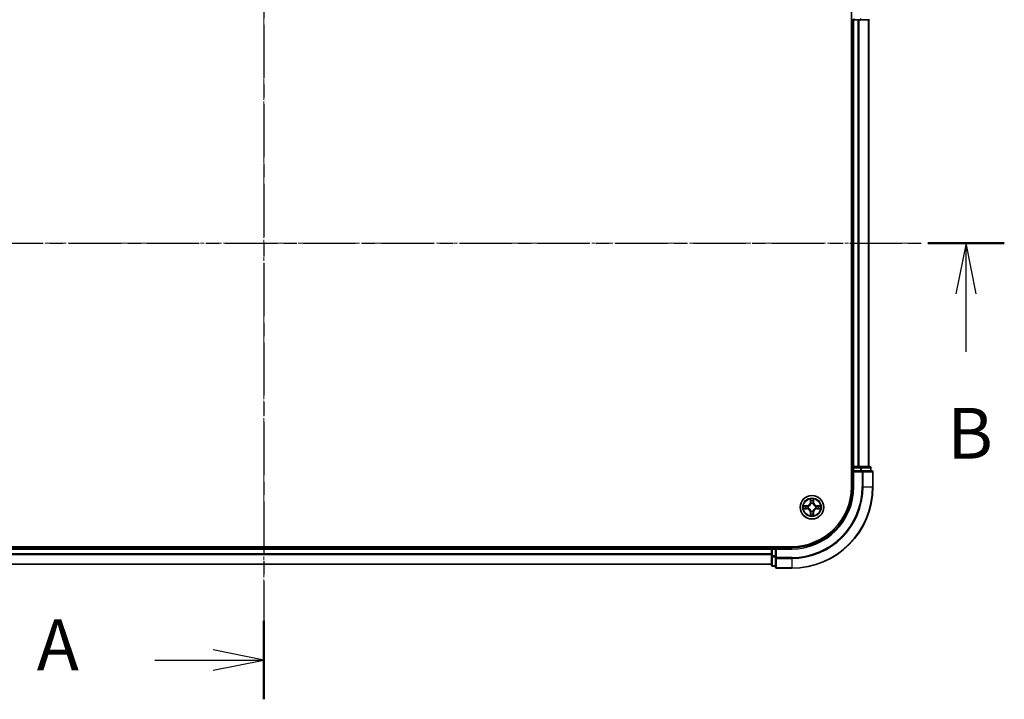
# Model space of a CAD drawing. Units: millimetres. Extents: x 0 to 6371, y 0 to 1405.
# Drawn here: x 1073 to 1315, y 719 to 886 of the extents above; entities that cross this region are included whole.
import ezdxf

# ---------------------------------------------------------------- set-up
doc = ezdxf.new("R2010")
doc.units = ezdxf.units.MM
doc.header["$LTSCALE"] = 0.666667
doc.linetypes.add('CHAIN', pattern=[0.3543, 0.2362, -0.0295, 0.0591, -0.0295])
for name, color, linetype, lineweight in [('Centerline (ISO)', 131, 'Continuous', 18), ('Section Line (ISO)', 7, 'CHAIN', 25), ('Visible (ISO)', 7, 'Continuous', 35), ('Visible Narrow (ISO)', 7, 'Continuous', 25)]:
    doc.layers.add(name, color=color, linetype=linetype, lineweight=lineweight)
doc.styles.add('Note Text (TK)', font='MS PGothic.ttf')

# ---------------------------------------------------------------- blocks, each defined once
blk = doc.blocks.new('2dTransSection18')
at = {"layer": 'Section Line (ISO)', "linetype": 'CHAIN', "ltscale": 16.559242}
blk.add_line((186.989, 196.756), (186.989, 151.821), dxfattribs=at)
at = {"layer": 'Section Line (ISO)', "linetype": 'Continuous', "lineweight": 50}
for p, q in [((186.989, 196.756), (186.989, 192.889)), ((186.989, 155.688), (186.989, 151.821))]:
    blk.add_line(p, q, dxfattribs=at)
at = {"layer": 'Section Line (ISO)', "linetype": 'Continuous'}
for p, q in [((186.989, 194.823), (184.489, 195.323)), ((181.628, 194.823), (184.489, 194.823)), ((184.489, 194.823), (186.989, 194.823)), ((184.489, 194.323), (186.989, 194.823)), ((186.989, 153.754), (184.489, 154.254)), ((181.628, 153.754), (184.489, 153.754)), ((184.489, 153.754), (186.989, 153.754)), ((184.489, 153.254), (186.989, 153.754))]:
    blk.add_line(p, q, dxfattribs=at)
at = {"layer": 'Section Line (ISO)', "char_height": 2.5, "attachment_point": 7, "style": 'Note Text (TK)'}
for insert in [(175.807, 193.536), (175.807, 152.468)]:
    blk.add_mtext('A', dxfattribs=dict(at, insert=insert))
blk = doc.blocks.new('2dTransSection19')
at = {"layer": 'Section Line (ISO)', "linetype": 'CHAIN', "ltscale": 16.275843}
blk.add_line((150.496, 174.273), (223.461, 174.273), dxfattribs=at)
at = {"layer": 'Section Line (ISO)', "linetype": 'Continuous', "lineweight": 50}
blk.add_line((219.695, 174.273), (223.461, 174.273), dxfattribs=at)
at = {"layer": 'Section Line (ISO)', "linetype": 'Continuous'}
for p, q in [((221.578, 174.273), (221.078, 171.773)), ((221.578, 171.773), (221.578, 174.273)), ((222.078, 171.773), (221.578, 174.273)), ((221.578, 168.93), (221.578, 171.773))]:
    blk.add_line(p, q, dxfattribs=at)
at = {"layer": 'Section Line (ISO)', "insert": (220.658, 162.886), "char_height": 2.5, "attachment_point": 7, "style": 'Note Text (TK)'}
blk.add_mtext('B', dxfattribs=at)

msp = doc.modelspace()

# ---------------------------------------------------------------- linework, layer by layer
at = {"layer": 'Centerline (ISO)', "linetype": 'CHAIN', "ltscale": 23.990969}
for p, q in [((1133.1098, 922.8636), (1133.1098, 739.8636)), ((971.6098, 831.3636), (1294.6098, 831.3636))]:
    msp.add_line(p, q, dxfattribs=at)
at = {"layer": 'Visible (ISO)'}
for p, q in [((1277.8098, 891.3636), (1277.8098, 771.3636)), ((1277.8098, 886.3636), (1278.1098, 886.3636)), ((1278.4098, 886.3636), (1278.1098, 886.3636)), ((1278.1098, 776.3636), (1278.1098, 886.3636)), ((1278.4098, 886.3636), (1279.4693, 886.3636)), ((1279.6929, 886.3636), (1279.4693, 886.3636)), ((1279.6929, 886.3636), (1280.0685, 886.3636)), ((1280.0685, 886.3636), (1282.3098, 886.3636)), ((1282.1098, 776.3636), (1282.1098, 886.3636)), ((1278.1098, 776.3636), (1277.8098, 776.3636)), ((1278.1098, 776.3636), (1278.4098, 776.3636)), ((1278.1098, 776.0636), (1278.1098, 775.3636)), ((1279.4693, 776.3636), (1278.4098, 776.3636)), ((1279.4693, 776.3636), (1279.6929, 776.3636)), ((1280.0685, 776.3636), (1279.6929, 776.3636)), ((1282.3098, 776.3636), (1280.0685, 776.3636)), ((1282.6098, 775.3636), (1282.6098, 776.0636)), ((1278.1098, 775.3636), (1278.1098, 771.3636)), ((1278.1098, 775.3636), (1278.4098, 775.0636)), ((1278.4098, 775.3636), (1278.1098, 775.3636)), ((1278.4098, 775.3636), (1280.0685, 775.3636)), ((1280.4693, 775.3636), (1280.0685, 775.3636)), ((1282.8098, 775.3636), (1280.4693, 775.3636)), ((1283.1098, 771.3636), (1283.1098, 775.0636)), ((1263.1098, 756.6636), (1003.1098, 756.6636)), ((1258.1098, 756.6636), (1258.1098, 756.3636)), ((1008.1098, 756.3636), (1258.1098, 756.3636)), ((1258.1098, 756.0636), (1258.1098, 756.3636)), ((1258.1098, 756.0636), (1258.1098, 755.0041)), ((1258.1098, 754.7805), (1258.1098, 755.0041)), ((1258.1098, 754.7805), (1258.1098, 754.405)), ((1258.1098, 754.405), (1258.1098, 752.1636)), ((1259.1098, 756.3636), (1258.4098, 756.3636)), ((1259.4098, 756.0636), (1259.1098, 756.3636)), ((1263.1098, 756.3636), (1259.1098, 756.3636)), ((1259.1098, 756.3636), (1259.1098, 756.0636)), ((1259.1098, 754.405), (1259.1098, 756.0636)), ((1259.1098, 754.405), (1259.1098, 754.0041)), ((1008.1098, 752.3636), (1258.1098, 752.3636)), ((1258.4098, 751.8636), (1259.1098, 751.8636)), ((1259.1098, 754.0041), (1259.1098, 751.6636)), ((1259.4098, 751.3636), (1263.1098, 751.3636))]:
    msp.add_line(p, q, dxfattribs=at)
msp.add_circle((1268.1098, 766.3636), 2.9, dxfattribs=at)
for centre, radius, start, end in [((1278.4098, 776.0636), 0.3, 90, 180), ((1282.3098, 776.0636), 0.3, 0, 90), ((1282.8098, 775.0636), 0.3, 0, 90), ((1263.1098, 771.3636), 15, 270, 0), ((1263.1098, 771.3636), 20, 270, 0), ((1263.1098, 771.3636), 14.7, 270, 0), ((1268.1098, 766.3636), 1.2295, 169.186733, 169.187283), ((1268.1098, 766.3636), 1.2295, 167.061604, 167.063405), ((1268.1098, 766.3636), 1.2295, 102.936595, 102.938396), ((1268.1098, 766.3636), 1.2295, 100.812717, 100.813267), ((1268.1098, 766.3636), 1.2295, 79.186733, 79.187283), ((1268.1098, 766.3636), 1.2295, 77.061604, 77.063405), ((1268.1098, 766.3636), 1.2295, 12.936595, 12.938396), ((1268.1098, 766.3636), 1.2295, 10.812717, 10.813267), ((1268.1098, 766.3636), 1.2295, 190.812717, 190.813267), ((1268.1098, 766.3636), 1.2295, 192.936595, 192.938396), ((1268.1098, 766.3636), 1.2295, 257.061604, 257.063405), ((1268.1098, 766.3636), 1.2295, 259.186733, 259.187283), ((1268.1098, 766.3636), 1.2295, 280.812717, 280.813267), ((1268.1098, 766.3636), 1.2295, 282.936595, 282.938396), ((1268.1098, 766.3636), 1.2295, 347.061604, 347.063405), ((1268.1098, 766.3636), 1.2295, 349.186733, 349.187283), ((1258.4098, 756.0636), 0.3, 90, 180), ((1258.4098, 752.1636), 0.3, 180, 270), ((1259.4098, 751.6636), 0.3, 180, 270)]:
    msp.add_arc(centre, radius, start, end, dxfattribs=at)
for points, knots in [([(1266.0923, 766.753), (1266.0916, 766.7531), (1266.0909, 766.7533), (1266.0892, 766.7536), (1266.0882, 766.7539), (1266.0871, 766.7541)], [-0.000230599076, -0.000230599076, -0.000230599076, -0.000230599076, 0, 0, 0.000338329447, 0.000338329447, 0.000338329447, 0.000338329447]), ([(1266.0871, 766.7541), (1266.0881, 766.7536), (1266.089, 766.7532), (1266.0906, 766.7525), (1266.0913, 766.7522), (1266.0919, 766.7519)], [-0.000338329447, -0.000338329447, -0.000338329447, -0.000338329447, 0, 0, 0.000241517914, 0.000241517914, 0.000241517914, 0.000241517914]), ([(1267.8093, 768.1223), (1267.8073, 768.2037), (1267.7613, 768.2949), (1267.7203, 768.3845), (1267.7198, 768.3854), (1267.7194, 768.3864)], [0, 0, 0, 0, 0.0320559737, 0.0320559737, 0.0323943032, 0.0323943032, 0.0323943032, 0.0323943032]), ([(1267.7194, 768.3864), (1267.7196, 768.3853), (1267.7198, 768.3843), (1267.722, 768.3739), (1267.724, 768.3645), (1267.726, 768.355)], [-0.03239430317, -0.03239430317, -0.03239430317, -0.03239430317, -0.03205597372, -0.03205597372, -0.02897275834, -0.02897275834, -0.02897275834, -0.02897275834]), ([(1268.5003, 768.3864), (1268.4999, 768.3854), (1268.4994, 768.3845), (1268.4987, 768.3829), (1268.4984, 768.3822), (1268.4981, 768.3815)], [-0.000338329447, -0.000338329447, -0.000338329447, -0.000338329447, 0, 0, 0.000241517914, 0.000241517914, 0.000241517914, 0.000241517914]), ([(1268.4992, 768.3812), (1268.4994, 768.3819), (1268.4995, 768.3826), (1268.4999, 768.3843), (1268.5001, 768.3853), (1268.5003, 768.3864)], [-0.000230599076, -0.000230599076, -0.000230599076, -0.000230599076, 0, 0, 0.000338329447, 0.000338329447, 0.000338329447, 0.000338329447]), ([(1269.8686, 766.6642), (1269.9499, 766.6662), (1270.0411, 766.7122), (1270.1307, 766.7532), (1270.1316, 766.7536), (1270.1326, 766.7541)], [0, 0, 0, 0, 0.0320559737, 0.0320559737, 0.0323943032, 0.0323943032, 0.0323943032, 0.0323943032]), ([(1270.1326, 766.7541), (1270.1315, 766.7539), (1270.1305, 766.7536), (1270.1201, 766.7515), (1270.1107, 766.7495), (1270.1013, 766.7475)], [-0.03239430317, -0.03239430317, -0.03239430317, -0.03239430317, -0.03205597372, -0.03205597372, -0.02897275834, -0.02897275834, -0.02897275834, -0.02897275834]), ([(1266.3511, 766.0631), (1266.2698, 766.0611), (1266.1786, 766.0151), (1266.089, 765.9741), (1266.0881, 765.9736), (1266.0871, 765.9732)], [0, 0, 0, 0, 0.0320559737, 0.0320559737, 0.0323943032, 0.0323943032, 0.0323943032, 0.0323943032]), ([(1266.0871, 765.9732), (1266.0882, 765.9734), (1266.0892, 765.9736), (1266.0996, 765.9758), (1266.109, 765.9778), (1266.1184, 765.9798)], [-0.03239430317, -0.03239430317, -0.03239430317, -0.03239430317, -0.03205597372, -0.03205597372, -0.02897275834, -0.02897275834, -0.02897275834, -0.02897275834]), ([(1267.7205, 764.3461), (1267.7203, 764.3454), (1267.7202, 764.3447), (1267.7198, 764.343), (1267.7196, 764.3419), (1267.7194, 764.3409)], [-0.000230599076, -0.000230599076, -0.000230599076, -0.000230599076, 0, 0, 0.000338329447, 0.000338329447, 0.000338329447, 0.000338329447]), ([(1267.7194, 764.3409), (1267.7198, 764.3418), (1267.7203, 764.3428), (1267.721, 764.3444), (1267.7213, 764.3451), (1267.7216, 764.3457)], [-0.000338329447, -0.000338329447, -0.000338329447, -0.000338329447, 0, 0, 0.000241517914, 0.000241517914, 0.000241517914, 0.000241517914]), ([(1268.4104, 764.6049), (1268.4124, 764.5236), (1268.4584, 764.4324), (1268.4994, 764.3428), (1268.4999, 764.3418), (1268.5003, 764.3409)], [0, 0, 0, 0, 0.0320559737, 0.0320559737, 0.0323943032, 0.0323943032, 0.0323943032, 0.0323943032]), ([(1268.5003, 764.3409), (1268.5001, 764.3419), (1268.4999, 764.343), (1268.4977, 764.3534), (1268.4957, 764.3628), (1268.4937, 764.3722)], [-0.03239430317, -0.03239430317, -0.03239430317, -0.03239430317, -0.03205597372, -0.03205597372, -0.02897275834, -0.02897275834, -0.02897275834, -0.02897275834]), ([(1270.1274, 765.9743), (1270.1281, 765.9741), (1270.1288, 765.974), (1270.1305, 765.9736), (1270.1315, 765.9734), (1270.1326, 765.9732)], [-0.000230599076, -0.000230599076, -0.000230599076, -0.000230599076, 0, 0, 0.000338329447, 0.000338329447, 0.000338329447, 0.000338329447]), ([(1270.1326, 765.9732), (1270.1316, 765.9736), (1270.1307, 765.9741), (1270.1291, 765.9748), (1270.1284, 765.9751), (1270.1278, 765.9754)], [-0.000338329447, -0.000338329447, -0.000338329447, -0.000338329447, 0, 0, 0.000241517914, 0.000241517914, 0.000241517914, 0.000241517914])]:
    msp.add_open_spline(points, degree=3, knots=knots, dxfattribs=at)
for points in [[(1267.726, 768.355), (1267.7446, 768.2665), (1267.7632, 768.1767), (1267.7642, 768.096)], [(1270.1013, 766.7475), (1270.0127, 766.7289), (1269.9229, 766.7102), (1269.8422, 766.7093)], [(1266.1184, 765.9798), (1266.207, 765.9984), (1266.2968, 766.017), (1266.3775, 766.0179)], [(1268.4937, 764.3722), (1268.4751, 764.4608), (1268.4565, 764.5506), (1268.4555, 764.6312)]]:
    msp.add_open_spline(points, degree=3, dxfattribs=at)
at = {"layer": 'Visible Narrow (ISO)'}
for p, q in [((1278.4098, 886.6636), (1278.4098, 886.3636)), ((1278.4098, 776.3636), (1278.4098, 886.3636)), ((1279.4693, 776.3636), (1279.4693, 886.3636)), ((1279.6998, 776.3636), (1279.6998, 886.3636)), ((1280.0685, 886.6636), (1280.0685, 886.3636)), ((1282.0403, 776.3636), (1282.0403, 886.3636)), ((1277.8098, 776.0636), (1278.1098, 776.0636)), ((1278.4098, 776.0636), (1278.1098, 776.0636)), ((1278.4098, 776.3636), (1278.4098, 776.0636)), ((1278.4098, 775.3636), (1278.4098, 776.0636)), ((1278.4098, 776.0636), (1280.0685, 776.0636)), ((1280.0685, 776.3636), (1280.0685, 776.0636)), ((1280.2989, 776.0636), (1280.0685, 776.0636)), ((1280.0685, 776.0636), (1280.0685, 775.3636)), ((1280.2989, 776.0636), (1282.5403, 776.0636)), ((1280.2989, 775.3636), (1280.2989, 776.0636)), ((1282.6098, 776.0636), (1282.5403, 776.0636)), ((1282.5403, 776.0636), (1282.5403, 775.3636)), ((1278.4098, 771.3636), (1278.4098, 775.0636)), ((1278.4098, 775.0636), (1280.4693, 775.0636)), ((1280.4693, 775.3636), (1280.4693, 775.0636)), ((1280.4693, 775.0636), (1280.4693, 771.3636)), ((1280.6998, 775.0636), (1280.4693, 775.0636)), ((1280.6998, 775.0636), (1283.0403, 775.0636)), ((1280.6998, 771.3636), (1280.6998, 775.0636)), ((1283.1098, 775.0636), (1283.0403, 775.0636)), ((1283.0403, 775.0636), (1283.0403, 771.3636)), ((1278.4098, 771.3636), (1278.1098, 771.3636)), ((1280.6998, 771.3636), (1280.4693, 771.3636)), ((1280.6998, 771.3636), (1283.0403, 771.3636)), ((1283.0403, 771.3636), (1283.1098, 771.3636)), ((1266.8666, 766.7677), (1266.0871, 766.7541)), ((1266.3775, 766.7093), (1266.8675, 766.7179)), ((1266.8688, 766.6453), (1266.5669, 766.6939)), ((1266.8675, 766.7179), (1266.8666, 766.7677)), ((1266.8675, 766.7179), (1266.8688, 766.6453)), ((1267.1729, 766.6102), (1267.1936, 766.6047)), ((1267.7194, 768.3864), (1267.7058, 767.6068)), ((1267.7556, 767.606), (1267.7058, 767.6068)), ((1267.7556, 767.606), (1267.7642, 768.096)), ((1267.7556, 767.606), (1267.8282, 767.6047)), ((1267.7796, 767.9066), (1267.8282, 767.6047)), ((1267.8687, 767.2799), (1267.8633, 767.3005)), ((1268.3564, 767.3005), (1268.3509, 767.2799)), ((1268.3915, 767.6047), (1268.4401, 767.9066)), ((1268.4641, 767.606), (1268.3915, 767.6047)), ((1268.4555, 768.096), (1268.4641, 767.606)), ((1268.4641, 767.606), (1268.5139, 767.6068)), ((1268.5139, 767.6068), (1268.5003, 768.3864)), ((1269.0261, 766.6047), (1269.0468, 766.6102)), ((1269.3522, 766.7179), (1269.3509, 766.6453)), ((1269.6528, 766.6939), (1269.3509, 766.6453)), ((1269.3522, 766.7179), (1269.353, 766.7677)), ((1269.3522, 766.7179), (1269.8422, 766.7093)), ((1270.1326, 766.7541), (1269.353, 766.7677)), ((1266.0871, 765.9732), (1266.8666, 765.9596)), ((1266.8675, 766.0094), (1266.3775, 766.0179)), ((1266.5669, 766.0334), (1266.8688, 766.082)), ((1266.8675, 766.0094), (1266.8666, 765.9596)), ((1266.8675, 766.0094), (1266.8688, 766.082)), ((1267.1936, 766.1225), (1267.1729, 766.1171)), ((1267.7556, 765.1213), (1267.7058, 765.1204)), ((1267.7058, 765.1204), (1267.7194, 764.3409)), ((1267.7556, 765.1213), (1267.8282, 765.1226)), ((1267.7642, 764.6312), (1267.7556, 765.1213)), ((1267.8282, 765.1226), (1267.7796, 764.8207)), ((1267.8633, 765.4267), (1267.8687, 765.4473)), ((1268.3509, 765.4473), (1268.3564, 765.4267)), ((1268.4401, 764.8207), (1268.3915, 765.1226)), ((1268.4641, 765.1213), (1268.3915, 765.1226)), ((1268.4641, 765.1213), (1268.4555, 764.6312)), ((1268.4641, 765.1213), (1268.5139, 765.1204)), ((1268.5003, 764.3409), (1268.5139, 765.1204)), ((1269.0468, 766.1171), (1269.0261, 766.1225)), ((1269.3509, 766.082), (1269.6528, 766.0334)), ((1269.3522, 766.0094), (1269.3509, 766.082)), ((1269.8422, 766.0179), (1269.3522, 766.0094)), ((1269.3522, 766.0094), (1269.353, 765.9596)), ((1269.353, 765.9596), (1270.1326, 765.9732)), ((1258.4098, 756.3636), (1258.4098, 756.6636)), ((1008.1098, 756.0636), (1258.1098, 756.0636)), ((1008.1098, 755.0041), (1258.1098, 755.0041)), ((1008.1098, 754.7737), (1258.1098, 754.7737)), ((1258.4098, 756.0636), (1258.1098, 756.0636)), ((1258.4098, 754.405), (1258.1098, 754.405)), ((1258.4098, 756.3636), (1258.4098, 756.0636)), ((1258.4098, 756.0636), (1259.1098, 756.0636)), ((1258.4098, 754.405), (1258.4098, 756.0636)), ((1259.1098, 754.405), (1258.4098, 754.405)), ((1258.4098, 754.405), (1258.4098, 754.1745)), ((1258.4098, 751.9332), (1258.4098, 754.1745)), ((1258.4098, 754.1745), (1259.1098, 754.1745)), ((1259.4098, 756.0636), (1263.1098, 756.0636)), ((1259.4098, 754.0041), (1259.4098, 756.0636)), ((1263.1098, 756.0636), (1263.1098, 756.3636)), ((1008.1098, 752.4332), (1258.1098, 752.4332)), ((1258.4098, 751.9332), (1258.4098, 751.8636)), ((1259.1098, 751.9332), (1258.4098, 751.9332)), ((1259.4098, 754.0041), (1259.1098, 754.0041)), ((1263.1098, 754.0041), (1259.4098, 754.0041)), ((1259.4098, 754.0041), (1259.4098, 753.7737)), ((1259.4098, 751.4332), (1259.4098, 753.7737)), ((1259.4098, 753.7737), (1263.1098, 753.7737)), ((1263.1098, 753.7737), (1263.1098, 754.0041)), ((1263.1098, 753.7737), (1263.1098, 751.4332)), ((1259.4098, 751.4332), (1259.4098, 751.3636)), ((1263.1098, 751.4332), (1259.4098, 751.4332)), ((1263.1098, 751.4332), (1263.1098, 751.3636))]:
    msp.add_line(p, q, dxfattribs=at)
for radius in [2.8677, 2.3092, 2.1415]:
    msp.add_circle((1268.1098, 766.3636), radius, dxfattribs=at)
for centre, radius, start, end in [((1263.1098, 771.3636), 15.3, 270, 0), ((1263.1098, 771.3636), 17.3595, 270, 0), ((1263.1098, 771.3636), 17.59, 270, 0), ((1263.1098, 771.3636), 19.9305, 270, 0), ((1268.1098, 766.3636), 2.0601, 169.074582, 190.925418), ((1268.1098, 766.3636), 1.6122, 169.692479, 190.307521), ((1266.8517, 767.6217), 0.8542, 271, 359), ((1266.8517, 767.6217), 0.904, 271, 359), ((1268.1098, 766.3636), 0.9688, 165.258044, 194.741956), ((1268.1098, 766.3636), 0.9475, 165.258044, 194.741956), ((1268.1098, 766.3636), 2.0601, 79.074582, 100.925418), ((1268.1098, 766.3636), 1.6122, 79.692479, 100.307521), ((1268.1098, 766.3636), 0.9688, 75.258044, 104.741956), ((1268.1098, 766.3636), 0.9475, 75.258044, 104.741956), ((1269.368, 767.6217), 0.904, 181, 269), ((1269.368, 767.6217), 0.8542, 181, 269), ((1268.1098, 766.3636), 0.9475, 345.258044, 14.741956), ((1268.1098, 766.3636), 0.9688, 345.258044, 14.741956), ((1268.1098, 766.3636), 1.6122, 349.692479, 10.307521), ((1268.1098, 766.3636), 2.0601, 349.074582, 10.925418), ((1266.8517, 765.1055), 0.8542, 1, 89), ((1266.8517, 765.1055), 0.904, 1, 89), ((1268.1098, 766.3636), 2.0601, 259.074582, 280.925418), ((1268.1098, 766.3636), 1.6122, 259.692479, 280.307521), ((1268.1098, 766.3636), 0.9688, 255.258044, 284.741956), ((1268.1098, 766.3636), 0.9475, 255.258044, 284.741956), ((1269.368, 765.1055), 0.904, 91, 179), ((1269.368, 765.1055), 0.8542, 91, 179)]:
    msp.add_arc(centre, radius, start, end, dxfattribs=at)
for centre, major_axis, ratio, start_param, end_param in [((1280.0685, 776.0636), (0, 0.3), 0.76822128, 4.71238898, 6.28318531), ((1282.3098, 776.0636), (0, 0.3), 0.76822128, 4.71238898, 6.28318531), ((1280.4693, 775.0636), (0, 0.3), 0.76822128, 4.71238898, 6.28318531), ((1282.8098, 775.0636), (0, 0.3), 0.76822128, 4.71238898, 6.28318531), ((1266.3783, 766.6595), (0.002, 0.05), 0.54850665, 0.10442473, 1.4996069), ((1266.177, 766.6745), (0.4402, 0.0019), 0.08673359, 0.48228184, 1.09753772), ((1266.5678, 766.6441), (0.008, 0.0494), 0.89574018, 0.19731949, 1.55274262), ((1266.8697, 766.5954), (0.008, 0.0494), 0.89572054, 0.1973017, 1.54834765), ((1267.2163, 766.5988), (-0.0091, 0.0492), 0.87684641, 0.18229136, 1.17990219), ((1267.2163, 766.5988), (-0.0149, 0.0477), 0.41070123, 0.09573579, 1.31868747), ((1267.814, 768.0952), (-0.05, -0.002), 0.54850665, 4.7835784, 6.17876057), ((1267.799, 768.2965), (0.0019, 0.4402), 0.08673359, 2.04405494, 2.65931081), ((1267.8294, 767.9057), (-0.0494, -0.008), 0.89574018, 4.73044269, 6.08586581), ((1267.8747, 767.2572), (-0.0492, 0.0091), 0.87684642, 5.10328313, 6.10089396), ((1267.8747, 767.2572), (-0.0477, 0.0149), 0.41070123, 4.96449783, 6.18744952), ((1267.878, 767.6038), (-0.0494, -0.008), 0.89572054, 4.73483766, 6.08588361), ((1268.3417, 767.6038), (0.0494, -0.008), 0.89572054, 0.1973017, 1.54834765), ((1268.345, 767.2572), (0.0477, 0.0149), 0.41070123, 0.09573579, 1.31868747), ((1268.345, 767.2572), (0.0492, 0.0091), 0.87684641, 0.18229136, 1.17990219), ((1268.3903, 767.9057), (0.0494, -0.008), 0.89574018, 0.19731949, 1.55274262), ((1268.4057, 768.0952), (0.05, -0.002), 0.54850665, 0.10442473, 1.4996069), ((1268.4207, 768.2965), (0.0019, -0.4402), 0.08673359, 0.48228184, 1.09753772), ((1269.0034, 766.5988), (0.0091, 0.0492), 0.87684642, 5.10328313, 6.10089396), ((1269.0034, 766.5988), (0.0149, 0.0477), 0.41070123, 4.96449783, 6.18744952), ((1269.35, 766.5954), (-0.008, 0.0494), 0.89572054, 4.73483766, 6.08588361), ((1270.0427, 766.6745), (0.4402, -0.0019), 0.08673359, 2.04405494, 2.65931081), ((1269.6519, 766.6441), (-0.008, 0.0494), 0.89574018, 4.73044269, 6.08586581), ((1269.8414, 766.6595), (-0.002, 0.05), 0.54850665, 4.7835784, 6.17876057), ((1266.3783, 766.0677), (0.002, -0.05), 0.54850665, 4.7835784, 6.17876057), ((1266.177, 766.0528), (0.4402, -0.0019), 0.08673359, 5.18564759, 5.80090347), ((1266.5678, 766.0832), (0.008, -0.0494), 0.89574018, 4.73044269, 6.08586581), ((1266.8697, 766.1318), (0.008, -0.0494), 0.89572054, 4.73483766, 6.08588361), ((1267.2163, 766.1285), (-0.0091, -0.0492), 0.87684642, 5.10328313, 6.10089396), ((1267.2163, 766.1285), (-0.0149, -0.0477), 0.41070123, 4.96449783, 6.18744952), ((1267.799, 764.4308), (0.0019, -0.4402), 0.08673359, 3.62387449, 4.23913037), ((1267.814, 764.6321), (-0.05, 0.002), 0.54850665, 0.10442473, 1.4996069), ((1267.8294, 764.8215), (-0.0494, 0.008), 0.89574018, 0.19731949, 1.55274262), ((1267.8747, 765.47), (-0.0492, -0.0091), 0.87684641, 0.18229136, 1.17990219), ((1267.8747, 765.47), (-0.0477, -0.0149), 0.41070123, 0.09573579, 1.31868747), ((1267.878, 765.1234), (-0.0494, 0.008), 0.89572054, 0.1973017, 1.54834765), ((1268.3417, 765.1234), (0.0494, 0.008), 0.89572054, 4.73483766, 6.08588361), ((1268.345, 765.47), (0.0477, -0.0149), 0.41070123, 4.96449783, 6.18744952), ((1268.345, 765.47), (0.0492, -0.0091), 0.87684642, 5.10328313, 6.10089396), ((1268.3903, 764.8215), (0.0494, 0.008), 0.89574018, 4.73044269, 6.08586581), ((1268.4057, 764.6321), (0.05, 0.002), 0.54850665, 4.7835784, 6.17876057), ((1268.4207, 764.4308), (0.0019, 0.4402), 0.08673359, 5.18564759, 5.80090347), ((1269.0034, 766.1285), (0.0149, -0.0477), 0.41070123, 0.09573579, 1.31868747), ((1269.0034, 766.1285), (0.0091, -0.0492), 0.87684641, 0.18229136, 1.17990219), ((1269.35, 766.1318), (-0.008, -0.0494), 0.89572054, 0.1973017, 1.54834765), ((1269.6519, 766.0832), (-0.008, -0.0494), 0.89574018, 0.19731949, 1.55274262), ((1270.0427, 766.0528), (0.4402, 0.0019), 0.08673359, 3.62387449, 4.23913037), ((1269.8414, 766.0677), (-0.002, -0.05), 0.54850665, 0.10442473, 1.4996069), ((1258.4098, 754.405), (-0.3, 0), 0.76822128, 0, 1.57079633), ((1258.4098, 752.1636), (-0.3, 0), 0.76822128, 0, 1.57079633), ((1259.4098, 754.0041), (-0.3, 0), 0.76822128, 0, 1.57079633), ((1259.4098, 751.6636), (-0.3, 0), 0.76822128, 0, 1.57079633)]:
    msp.add_ellipse(centre, major_axis=major_axis, ratio=ratio, start_param=start_param, end_param=end_param, dxfattribs=at)
for points in [[(1266.0919, 766.7519), (1266.18, 766.7115), (1266.2704, 766.6662), (1266.3511, 766.6642)], [(1266.3775, 766.7093), (1266.2889, 766.7103), (1266.1892, 766.7328), (1266.0923, 766.753)], [(1266.3511, 766.6642), (1266.4247, 766.6623), (1266.4851, 766.6582), (1266.5237, 766.6521)], [(1266.5237, 766.6521), (1266.6243, 766.6359), (1266.725, 766.6198), (1266.8256, 766.6037)], [(1266.8256, 766.6037), (1266.9375, 766.5858), (1267.0518, 766.5855), (1267.1729, 766.6102)], [(1267.1995, 766.6457), (1267.0843, 766.6254), (1266.9753, 766.6271), (1266.8688, 766.6453)], [(1267.8214, 767.9498), (1267.8153, 767.9884), (1267.8111, 768.0488), (1267.8093, 768.1223)], [(1267.8698, 767.6479), (1267.8537, 767.7485), (1267.8375, 767.8492), (1267.8214, 767.9498)], [(1267.8282, 767.6047), (1267.8463, 767.4982), (1267.8481, 767.3892), (1267.8278, 767.2739)], [(1267.8633, 767.3005), (1267.8879, 767.4217), (1267.8877, 767.536), (1267.8698, 767.6479)], [(1268.3499, 767.6479), (1268.332, 767.536), (1268.3317, 767.4217), (1268.3564, 767.3005)], [(1268.3983, 767.9498), (1268.3822, 767.8492), (1268.366, 767.7485), (1268.3499, 767.6479)], [(1268.3919, 767.2739), (1268.3716, 767.3892), (1268.3733, 767.4982), (1268.3915, 767.6047)], [(1268.4104, 768.1223), (1268.4085, 768.0488), (1268.4044, 767.9884), (1268.3983, 767.9498)], [(1268.4981, 768.3815), (1268.4577, 768.2935), (1268.4124, 768.2031), (1268.4104, 768.1223)], [(1268.4555, 768.096), (1268.4565, 768.1846), (1268.479, 768.2843), (1268.4992, 768.3812)], [(1269.3509, 766.6453), (1269.2444, 766.6271), (1269.1354, 766.6254), (1269.0202, 766.6457)], [(1269.0468, 766.6102), (1269.1679, 766.5855), (1269.2822, 766.5858), (1269.3941, 766.6037)], [(1269.3941, 766.6037), (1269.4947, 766.6198), (1269.5954, 766.6359), (1269.696, 766.6521)], [(1269.696, 766.6521), (1269.7346, 766.6582), (1269.795, 766.6623), (1269.8686, 766.6642)], [(1266.5237, 766.0752), (1266.4851, 766.0691), (1266.4247, 766.0649), (1266.3511, 766.0631)], [(1266.8256, 766.1236), (1266.725, 766.1075), (1266.6243, 766.0913), (1266.5237, 766.0752)], [(1267.1729, 766.1171), (1267.0518, 766.1417), (1266.9375, 766.1415), (1266.8256, 766.1236)], [(1266.8688, 766.082), (1266.9753, 766.1001), (1267.0843, 766.1019), (1267.1995, 766.0816)], [(1267.7642, 764.6312), (1267.7632, 764.5427), (1267.7407, 764.443), (1267.7205, 764.3461)], [(1267.7216, 764.3457), (1267.762, 764.4337), (1267.8073, 764.5242), (1267.8093, 764.6049)], [(1267.8093, 764.6049), (1267.8111, 764.6785), (1267.8153, 764.7389), (1267.8214, 764.7775)], [(1267.8214, 764.7775), (1267.8375, 764.8781), (1267.8537, 764.9788), (1267.8698, 765.0794)], [(1267.8278, 765.4533), (1267.8481, 765.338), (1267.8463, 765.229), (1267.8282, 765.1226)], [(1267.8698, 765.0794), (1267.8877, 765.1913), (1267.8879, 765.3056), (1267.8633, 765.4267)], [(1268.3564, 765.4267), (1268.3317, 765.3056), (1268.332, 765.1913), (1268.3499, 765.0794)], [(1268.3499, 765.0794), (1268.366, 764.9788), (1268.3822, 764.8781), (1268.3983, 764.7775)], [(1268.3915, 765.1226), (1268.3733, 765.229), (1268.3716, 765.338), (1268.3919, 765.4533)], [(1268.3983, 764.7775), (1268.4044, 764.7389), (1268.4085, 764.6785), (1268.4104, 764.6049)], [(1269.0202, 766.0816), (1269.1354, 766.1019), (1269.2444, 766.1001), (1269.3509, 766.082)], [(1269.3941, 766.1236), (1269.2822, 766.1415), (1269.1679, 766.1417), (1269.0468, 766.1171)], [(1269.696, 766.0752), (1269.5954, 766.0913), (1269.4947, 766.1075), (1269.3941, 766.1236)], [(1269.8686, 766.0631), (1269.795, 766.0649), (1269.7346, 766.0691), (1269.696, 766.0752)], [(1269.8422, 766.0179), (1269.9308, 766.0169), (1270.0305, 765.9945), (1270.1274, 765.9743)], [(1270.1278, 765.9754), (1270.0397, 766.0158), (1269.9493, 766.0611), (1269.8686, 766.0631)]]:
    msp.add_open_spline(points, degree=3, dxfattribs=at)
for points, knots in [([(1267.1936, 766.6047), (1267.2776, 766.632), (1267.4433, 766.7091), (1267.6546, 766.8925), (1267.7946, 767.0926), (1267.8483, 767.2169), (1267.8687, 767.2799)], [-0.174866013, -0.174866013, -0.174866013, -0.174866013, -0.145995309, -0.117124605, -0.095471577, -0.073818549, -0.073818549, -0.073818549, -0.073818549]), ([(1267.8278, 767.2739), (1267.8092, 767.214), (1267.7603, 767.0959), (1267.6331, 766.908), (1267.4371, 766.7404), (1267.2795, 766.6705), (1267.1995, 766.6457)], [0.073818549, 0.073818549, 0.073818549, 0.073818549, 0.095471577, 0.117124605, 0.145995309, 0.174866013, 0.174866013, 0.174866013, 0.174866013]), ([(1268.3509, 767.2799), (1268.3783, 767.1959), (1268.4553, 767.0301), (1268.6387, 766.8189), (1268.8388, 766.6789), (1268.9631, 766.6252), (1269.0261, 766.6047)], [-0.174866013, -0.174866013, -0.174866013, -0.174866013, -0.145995309, -0.117124605, -0.095471577, -0.073818549, -0.073818549, -0.073818549, -0.073818549]), ([(1269.0202, 766.6457), (1268.9602, 766.6643), (1268.8421, 766.7132), (1268.6543, 766.8404), (1268.4867, 767.0364), (1268.4167, 767.194), (1268.3919, 767.2739)], [0.073818549, 0.073818549, 0.073818549, 0.073818549, 0.095471577, 0.117124605, 0.145995309, 0.174866013, 0.174866013, 0.174866013, 0.174866013]), ([(1267.8687, 765.4473), (1267.8414, 765.5314), (1267.7644, 765.6971), (1267.5809, 765.9084), (1267.3809, 766.0484), (1267.2566, 766.102), (1267.1936, 766.1225)], [-0.174866013, -0.174866013, -0.174866013, -0.174866013, -0.145995309, -0.117124605, -0.095471577, -0.073818549, -0.073818549, -0.073818549, -0.073818549]), ([(1267.1995, 766.0816), (1267.2595, 766.063), (1267.3776, 766.0141), (1267.5654, 765.8869), (1267.733, 765.6909), (1267.803, 765.5333), (1267.8278, 765.4533)], [0.073818549, 0.073818549, 0.073818549, 0.073818549, 0.095471577, 0.117124605, 0.145995309, 0.174866013, 0.174866013, 0.174866013, 0.174866013]), ([(1269.0261, 766.1225), (1268.9421, 766.0952), (1268.7764, 766.0182), (1268.5651, 765.8347), (1268.4251, 765.6346), (1268.3714, 765.5104), (1268.3509, 765.4473)], [-0.174866013, -0.174866013, -0.174866013, -0.174866013, -0.145995309, -0.117124605, -0.095471577, -0.073818549, -0.073818549, -0.073818549, -0.073818549]), ([(1268.3919, 765.4533), (1268.4105, 765.5133), (1268.4594, 765.6314), (1268.5866, 765.8192), (1268.7826, 765.9868), (1268.9402, 766.0568), (1269.0202, 766.0816)], [0.073818549, 0.073818549, 0.073818549, 0.073818549, 0.095471577, 0.117124605, 0.145995309, 0.174866013, 0.174866013, 0.174866013, 0.174866013])]:
    msp.add_open_spline(points, degree=3, knots=knots, dxfattribs=at)

# ---------------------------------------------------------------- block references
at = {"layer": 'Section Line (ISO)', "xscale": 5, "yscale": 5, "zscale": 5}
for name in ['2dTransSection18', '2dTransSection19']:
    msp.add_blockref(name, (198.1667, -40), dxfattribs=at)

doc.saveas('drawing.dxf')
